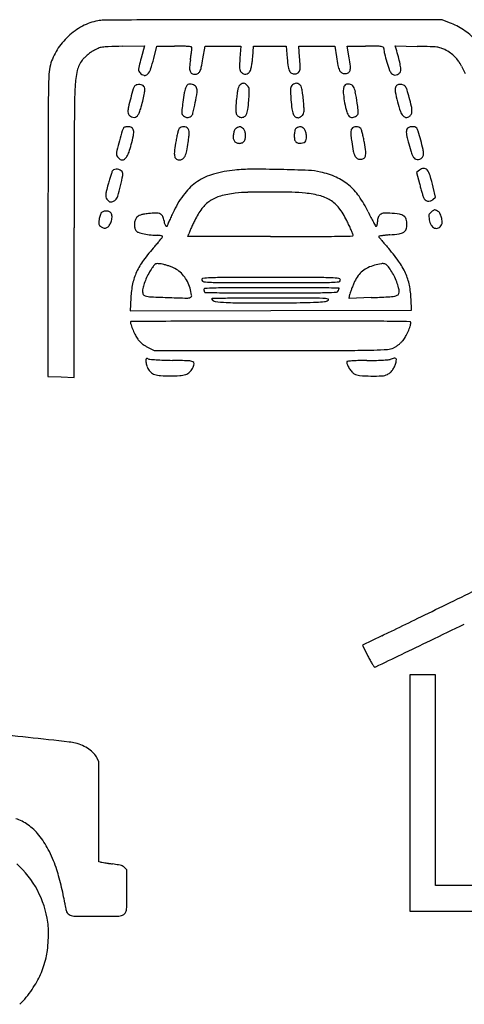
# Model space of a CAD drawing. Units: inches. Extents: x 21651 to 165677, y -18418 to 66376.
# Drawn here: x 95893 to 99704, y 31539 to 39984 of the extents above; entities that cross this region are included whole.
import ezdxf

# ---------------------------------------------------------------- set-up
doc = ezdxf.new("R2010")
doc.units = ezdxf.units.IN
doc.header["$MEASUREMENT"] = 0
doc.layers.add('freecads.com', color=7, linetype='Continuous')

msp = doc.modelspace()

# ---------------------------------------------------------------- linework, layer by layer
at = {"layer": 'freecads.com'}
for p, q in [((99513.6, 39982.6), (98066, 39984.2)), ((99578.5, 39957.8), (99513.6, 39982.6)), ((96774, 39755.9), (96962.5, 39759.5)), ((96962.5, 39759.5), (96934.1, 39654.4)), ((97042, 39650.7), (97068, 39757.5)), ((97068, 39757.5), (97218.8, 39757.6)), ((97464.1, 39649.7), (97483.1, 39757.7)), ((97483.1, 39757.7), (97636, 39757.7)), ((97636, 39757.7), (97788.9, 39757.7)), ((97788.9, 39757.7), (97781.2, 39655.2)), ((97890.4, 39661.8), (97897.9, 39757.7)), ((97897.9, 39757.7), (98038.2, 39757.7)), ((98038.2, 39757.7), (98178.5, 39757.7)), ((98178.5, 39757.7), (98186.2, 39654.4)), ((98292.9, 39661.8), (98284.4, 39757.7)), ((98284.4, 39757.7), (98439.3, 39757.7)), ((98439.3, 39757.7), (98594.3, 39757.7)), ((98594.3, 39757.7), (98607.9, 39666.2)), ((98717.2, 39658.5), (98700.2, 39757.7)), ((98700.2, 39757.7), (98857.4, 39757.7)), ((99119.4, 39734), (99111.2, 39759.6)), ((99111.2, 39759.6), (99301.4, 39755.8)), ((99680.2, 39584.5), (99711, 39522)), ((99319.1, 38694.1), (99294.7, 38674.4)), ((99294.7, 38674.4), (99319.5, 38579.6)), ((99457.9, 38461), (99437.8, 38547.4)), ((99433.7, 38441.4), (99457.9, 38461)), ((96135.8, 38222.4), (96135.8, 36922.9)), ((96360.6, 36916.6), (96360.6, 38198.1)), ((97335.2, 38123.7), (97342.8, 38148.4)), ((98043.3, 38123.7), (97335.2, 38123.7)), ((96845.8, 37600), (96840.3, 37487.5)), ((98716, 37593.9), (98723.4, 37631.3)), ((98906.4, 37600.7), (98716, 37593.9)), ((99250.4, 37493.1), (99247.5, 37586.3)), ((96840.3, 37487.5), (98045.3, 37490.3)), ((98045.3, 37490.3), (99250.4, 37493.1)), ((96989.1, 37175.5), (97044.9, 37147.7)), ((97044.9, 37147.7), (98048.2, 37147.7)), ((96135.8, 36922.9), (96248.2, 36919.7)), ((96248.2, 36919.7), (96360.6, 36916.6)), ((98998.6, 34700.7), (98831.1, 34619.9)), ((98831.1, 34619.9), (98877.7, 34526)), ((99347.1, 34366.3), (99237.4, 34366.3)), ((99237.4, 34366.3), (99237.4, 33351.9)), ((99456.7, 34366.3), (99347.1, 34366.3)), ((99456.7, 33461.6), (99456.7, 34366.3)), ((96570.6, 33619.9), (96556.8, 33649.6)), ((96570.7, 33191), (96570.6, 33619.9)), ((99456.7, 32556.8), (99456.7, 33461.6)), ((99237.4, 33351.9), (99237.4, 32337.5)), ((96570.7, 32762.2), (96570.7, 33191)), ((96587, 32759.1), (96570.7, 32762.2)), ((96812.7, 32691.6), (96793.5, 32710.7)), ((96812.7, 32519.5), (96812.7, 32691.6)), ((100065.4, 32556.8), (99456.7, 32556.8)), ((99237.4, 32337.5), (99955.7, 32337.5))]:
    msp.add_line(p, q, dxfattribs=at)
for centre, radius, start, end in [((96651.8, 39518.2), 465.4, 100.91572, 118.30773), ((96613.1, 39718.8), 261.1, 90.42304, 100.91573), ((98563.2, -224360.1), 264347.3, 90.340141, 90.423106), ((97571.3, -57256.4), 97240.7, 90.06473, 90.340208), ((97763.9, -227494.3), 267478.6, 89.935307, 90.064795), ((99362.7, 39391.4), 606.1, 56.45203, 69.15043), ((96709.1, 39411.8), 586.3, 118.30776, 132.93542), ((99394.4, 39439.1), 548.9, 42.77314, 56.45194), ((96711.4, 39409.3), 589.8, 132.93545, 147.5202), ((96617.3, 39469.2), 478.2, 147.52021, 164.58703), ((96769.8, 39324.7), 464, 125.63163, 129.89784), ((96663.3, 39473.2), 281.3, 119.42514, 125.63173), ((96719.4, 39373.8), 395.4, 112.68336, 119.42513), ((96623.8, 39602.6), 147.5, 98.60609, 112.68335), ((96663.3, 39341.7), 411.3, 91.72966, 98.60607), ((96992, 28454.4), 11303.6, 91.10538, 91.72967), ((97222, 35715.2), 4042.4, 89.02466, 90.04567), ((97279.8, 39111), 646.1, 85.06545, 89.02465), ((97304.2, 39393.4), 362.6, 80.49706, 85.06545), ((94287.2, 40097.3), 3103, 352.21079, 352.80758), ((97363, 39744.6), 6.59, 0.00006, 80.49706), ((93439.6, 40204.3), 3957.3, 352.80755, 353.20037), ((97294.9, 39744.6), 74.6, 353.20051, 359.99998), ((98857.4, 29351.8), 10406, 89.45643, 90.00005), ((98953.5, 39476.3), 281, 82.09991, 89.45645), ((98987.1, 39718.6), 36.3, 54.11012, 82.09984), ((98999.6, 39735.9), 15, 0.00002, 54.11013), ((99187.8, 39735.9), 173.2, 179.99996, 194.17768), ((100421.8, 40047.7), 1446, 194.17767, 197.15001), ((97746.9, 39293.2), 1441.6, 14.99134, 17.80442), ((99131.9, 31126), 8631.5, 88.13685, 88.87459), ((99391.3, 39100.7), 652.6, 83.25991, 88.13688), ((99442.1, 39530.5), 219.8, 73.54907, 83.25993), ((99455.4, 39575.4), 173, 61.92662, 73.54907), ((99300.4, 39285), 502.2, 55.37749, 61.92668), ((99431.7, 39475), 271.2, 44.99, 55.37748), ((96616.3, 39494.5), 235.8, 142.43263, 166.96673), ((96577.9, 39524), 187.3, 134.20887, 142.43256), ((96757.3, 39339.7), 444.5, 129.89776, 134.20888), ((101177, 38509.3), 4394.6, 164.89705, 165.79797), ((95977.5, 39910.1), 1095.6, 341.39133, 346.30587), ((98247.2, 39512.5), 900, 171.77295, 175.90307), ((92715.4, 40312.3), 4689.4, 351.77286, 352.21083), ((95591.6, 39977.5), 1901, 347.80126, 350.07239), ((100143.3, 39478.2), 2368.7, 175.71242, 177.09346), ((97269.8, 39704.1), 621.8, 349.12731, 352.53203), ((97139.6, 39721.1), 753.1, 352.53207, 355.48104), ((99162.8, 39727.6), 979.3, 184.28762, 188.68258), ((96413.7, 39495.8), 1886.5, 2.81789, 5.04777), ((100132.5, 39893), 1541.4, 188.46217, 191.33323), ((97503.9, 39451.2), 1230.8, 6.25169, 9.69537), ((100746.8, 40148), 1786.2, 197.15003, 199.56141), ((98351.3, 39455.1), 815.9, 10.68317, 14.9913), ((99445.5, 39488.8), 251.6, 34.1451, 44.98996), ((99340.7, 39417.8), 378.2, 26.15416, 34.14506), ((96500.6, 39501.4), 357.2, 164.58702, 177.46774), ((97123.2, 39377.2), 756.1, 166.96681, 177.26395), ((97063, 39550.5), 151, 165.79789, 176.12408), ((96949.9, 39558.1), 37.7, 176.12401, 202.65948), ((96967.7, 39565.5), 56.9, 202.65944, 222.14472), ((96975.8, 39572.9), 67.8, 222.14472, 255.84785), ((96900.6, 39599.3), 121.6, 316.64074, 341.39141), ((97443.4, 39570.1), 94.1, 175.90316, 197.60314), ((97383.9, 39551.2), 31.6, 197.60322, 241.74955), ((97399.8, 39559.2), 41.8, 299.5463, 332.95895), ((97306.9, 39606.6), 146.1, 332.95904, 347.80124), ((97998.9, 39587), 221.5, 177.09344, 184.94905), ((97849.8, 39574.1), 71.9, 184.949, 200.6466), ((97819.9, 39562.9), 40, 200.64673, 225.00001), ((97838.9, 39581.9), 66.9, 224.99997, 245.56057), ((97828.6, 39556.8), 39.5, 274.95315, 305.22536), ((97817.5, 39572.5), 58.7, 305.22538, 327.72029), ((97823, 39569), 52.2, 327.72027, 345.92031), ((97333.6, 39691.8), 556.8, 345.92031, 349.12729), ((98311.1, 39597.5), 117.7, 188.68263, 209.5942), ((98242.3, 39558.5), 38.7, 209.59431, 252.38613), ((98250.4, 39567.6), 48.4, 284.08929, 313.29967), ((98256.9, 39560.7), 38.9, 313.29967, 347.7322), ((98160, 39581.8), 138, 347.73221, 2.81791), ((98781, 39622.2), 163, 191.33329, 206.29804), ((98680.6, 39572.5), 51, 206.29802, 237.5266), ((98679.2, 39570.4), 48.4, 237.52656, 270), ((98679.2, 39587.8), 65.9, 270.00004, 296.73561), ((98695.2, 39556), 30.3, 296.73571, 344.46713), ((98629, 39574.5), 99.1, 344.46719, 6.25167), ((99133, 39574.5), 73.4, 199.56134, 223.96244), ((99107, 39563.8), 56.2, 307.62818, 331.84504), ((98447.9, 39473.3), 717.6, 6.7828, 10.68312), ((99125.5, 39553.9), 35.2, 331.84501, 6.78283), ((101983.1, 39258.9), 5845, 177.46774, 179.14533), ((96966.7, 39536.8), 30.7, 255.84786, 316.64082), ((97396.1, 39574), 57.5, 241.74958, 270.00003), ((97396.1, 39565.7), 49.2, 269.99997, 299.54626), ((97828.4, 39558.8), 41.5, 245.56061, 274.95316), ((98248.1, 39576.7), 57.7, 252.3862, 284.0893), ((99113.5, 39555.7), 46.4, 223.9624, 251.60389), ((99112.9, 39553.8), 44.4, 251.60382, 280.18625), ((99112.3, 39556.9), 47.5, 280.18621, 307.62824), ((102084.7, 39140.1), 5723.1, 177.26402, 179.89401), ((100144.9, 38458.6), 3409.1, 164.119, 165.49683), ((96927.9, 39373.9), 64.5, 140.31126, 164.11897), ((96901.4, 39395.9), 29.9, 109.08246, 140.31126), ((96915.4, 39355.5), 72.7, 92.99128, 109.08255), ((96915.8, 39346.3), 81.9, 77.7562, 92.99136), ((96921.2, 39371.1), 56.5, 57.64885, 77.75628), ((96937.8, 39397.3), 25.6, 16.59508, 57.64891), ((96754.2, 39385.9), 211.4, 348.47462, 358.55286), ((96888.4, 39382.6), 77.1, 358.55286, 16.59506), ((100141.7, 38873.3), 2878.3, 170.34176, 171.94418), ((97571.5, 39310.7), 271.1, 161.2734, 170.3418), ((97387.1, 39373.2), 76.5, 141.70122, 161.2734), ((97351, 39401.7), 30.4, 102.76744, 141.70123), ((97355.6, 39381.6), 51.1, 81.10593, 102.76752), ((97352.4, 39361.4), 71.5, 64.27965, 81.106), ((97354.1, 39364.9), 67.6, 46.97238, 64.27962), ((95438.9, 39659), 1997.1, 348.85162, 351.49467), ((97373.4, 39385.6), 39.3, 20.99363, 46.97245), ((97343.5, 39374.1), 71.3, 351.49466, 20.99361), ((99310.1, 39151.4), 1566.3, 172.37549, 174.27217), ((98038.4, 39321.6), 283.3, 165.64907, 172.3755), ((97880.1, 39362.1), 119.8, 154.8692, 165.64912), ((97800.7, 39399.3), 32.1, 126.17488, 154.86922), ((97844.2, 39339.9), 105.8, 114.47432, 126.17494), ((97812.4, 39409.6), 29.2, 83.95197, 114.47435), ((97812.4, 39409.3), 29.5, 53.62686, 83.95199), ((97765.4, 39345.5), 108.7, 42.14477, 53.62685), ((97807.3, 39383.5), 52.1, 21.43271, 42.14472), ((97789.1, 39376.3), 71.7, 5.11569, 21.43272), ((97642.1, 39363.2), 219.3, 357.03071, 5.11568), ((98422.9, 39374.3), 208.7, 174.50789, 182.92612), ((102029.6, 39558.7), 3820.2, 182.92608, 183.93998), ((98266.9, 39389.3), 52, 153.97456, 174.50788), ((98251.4, 39396.9), 34.7, 126.17497, 153.97456), ((98297.4, 39333.9), 112.8, 115.74767, 126.17495), ((98263.6, 39404.1), 34.8, 90.69872, 115.74767), ((98263.5, 39405.4), 33.5, 65.06061, 90.69864), ((98234.9, 39343.8), 101.4, 53.82503, 65.06066), ((98277, 39401.4), 30.1, 23.07356, 53.82511), ((98177.3, 39358.9), 138.5, 13.16553, 23.07358), ((97985.1, 39314), 335.8, 7.02028, 13.1655), ((98890.1, 39367.8), 223.6, 174.52645, 186.58318), ((98744.4, 39381.8), 77.3, 152.14211, 174.52648), ((98699.3, 39405.6), 26.2, 102.09834, 152.1421), ((98708, 39364.9), 67.8, 71.95317, 102.09835), ((98715.7, 39388.6), 42.9, 29.48604, 71.95315), ((98619.3, 39334.1), 153.7, 11.08331, 29.48602), ((96846.2, 38986.8), 1960.4, 8.22716, 11.08332), ((99178.8, 39380.3), 68.6, 159.69936, 191.45866), ((100559.1, 39660.1), 1477, 191.45872, 194.87558), ((99159.2, 39387.5), 47.8, 144.18816, 159.69938), ((99143.1, 39399.2), 27.9, 120.96781, 144.18815), ((99146.1, 39394.2), 33.7, 100.25743, 120.96784), ((99155.4, 39342.5), 86.3, 90.00001, 100.25735), ((99155.4, 39352.3), 76.5, 69.69589, 90.00002), ((99169.3, 39389.7), 36.6, 34.46326, 69.69589), ((99109.7, 39348.8), 108.8, 17.48692, 34.46326), ((97570.7, 38863.9), 1722.4, 15.22329, 17.48686), ((118614.3, 39010.8), 22478, 179.14538, 179.93583), ((99166.5, 38711.7), 2398.5, 165.49685, 167.41691), ((94951.1, 39792.8), 2060.2, 343.87147, 345.76586), ((95737.8, 39593.2), 1248.7, 345.76584, 348.47466), ((101126.7, 38733.9), 3873.2, 171.94412, 172.89683), ((95058.6, 39733.9), 2384.7, 346.61255, 348.8516), ((99680.6, 39114.2), 1938.7, 174.27211, 176.67271), ((96740.9, 39375.6), 1119.5, 351.64067, 355.71236), ((95256.1, 39486.9), 2608.5, 355.71239, 357.03064), ((99517.7, 39385.7), 1302.3, 183.93993, 187.31692), ((96338.1, 39111.2), 1995.3, 5.37526, 7.02031), ((94938.7, 38979.5), 3400.8, 4.26626, 5.37527), ((99811.8, 39474.2), 1151.5, 186.58325, 190.1628), ((100451.8, 39631.6), 1366, 194.8756, 198.56284), ((97734.8, 38908.6), 1552.4, 12.35406, 15.22328), ((97004.8, 39194.3), 183.6, 167.41697, 179.99999), ((96865.6, 39194.3), 44.4, 180, 208.81977), ((96654.8, 39300.1), 286.7, 335.75647, 343.87143), ((97429.8, 39194.5), 147.6, 172.89676, 183.06032), ((97913.9, 39216.9), 168.9, 176.67269, 191.02985), ((97711.2, 39233), 138.9, 332.69836, 351.64064), ((98403.8, 39242.6), 179.3, 187.31694, 201.89575), ((98257.9, 39204.3), 72.6, 340.33944, 356.66992), ((98086.3, 39214.3), 244.5, 356.66997, 4.26621), ((99511.7, 39420.4), 846.5, 190.16288, 195.5131), ((98789.2, 39219.8), 96.7, 195.51311, 221.90589), ((95856.4, 38843.7), 2960.6, 7.10753, 8.22708), ((98668.8, 39194.3), 126.4, 356.07036, 7.10753), ((99245, 39226.3), 93, 198.56279, 224.80787), ((99198.8, 39198.6), 56.5, 329.47681, 358.35004), ((99075.3, 39202.2), 180, 358.35007, 12.35404), ((611815.6, 38197.8), 515454.9, 179.894087, 179.999969), ((96870.8, 39197.1), 50.3, 208.8198, 235.07574), ((96871.8, 39198.6), 52.1, 235.07579, 260.80231), ((96871.4, 39195.8), 49.3, 260.80229, 287.60885), ((96876, 39181.4), 34.1, 287.60878, 321.07348), ((96822.3, 39224.6), 103, 321.07351, 335.7564), ((97316.9, 39188.5), 34.5, 183.06025, 209.92423), ((97321.9, 39191.4), 40.4, 209.92422, 233.8251), ((97368.5, 39255.2), 119.3, 233.82504, 243.8772), ((97331.6, 39179.7), 35.3, 243.87728, 268.76703), ((97331.5, 39177.5), 33.1, 268.7671, 294.70407), ((97304, 39237.2), 98.9, 294.70408, 306.17496), ((97337.4, 39191.5), 42.2, 306.17499, 346.6125), ((97795.2, 39193.8), 48, 191.02985, 223.13439), ((97794.2, 39192.9), 46.7, 223.13437, 255.91075), ((97794.7, 39194.9), 48.8, 255.91074, 292.13642), ((97797.3, 39188.6), 41.9, 292.13643, 332.69832), ((98290.7, 39197.2), 57.4, 201.8958, 231.33975), ((98279.8, 39183.5), 39.9, 231.33984, 269.99996), ((98279.8, 39168.7), 25.1, 269.99998, 289.60198), ((98265.3, 39209.4), 68.3, 289.60191, 298.89089), ((98260.6, 39217.9), 78, 298.89086, 307.73797), ((98268.4, 39207.8), 65.2, 307.73795, 317.8553), ((98281.7, 39195.8), 47.4, 317.85526, 340.3395), ((98740.5, 39176.1), 31.2, 221.90582, 277.23559), ((98735, 39219.1), 74.6, 277.23559, 306.17491), ((98754, 39193.2), 42.5, 306.17499, 328.56912), ((98762.7, 39187.9), 32.3, 328.56913, 356.07035), ((99256.6, 39237.9), 109.3, 224.80781, 233.35559), ((99205.3, 39168.9), 23.4, 233.35562, 260.18523), ((99205.4, 39169.7), 24.1, 260.18532, 286.46659), ((99178.4, 39261.1), 119.5, 286.4666, 294.49549), ((99209.8, 39192.2), 43.7, 294.49548, 329.47674), ((822563.2, 38222.6), 726427.4, 179.9358453, 180.0000166), ((103731.5, 37054.9), 7234.8, 164.14454, 164.84354), ((96860.2, 39006.5), 91.7, 148.28247, 164.14452), ((96792.9, 39048.1), 12.7, 116.6836, 148.2826), ((96814.7, 39004.8), 61.2, 106.84786, 116.68363), ((96820, 38987.2), 79.4, 97.86304, 106.84791), ((96822.1, 38971.9), 94.9, 90, 97.86293), ((96822.1, 39007.7), 59.1, 58.20676, 90.00001), ((96835.4, 39029.1), 34, 10.10209, 58.20677), ((96753.4, 39014.5), 117.3, 348.63856, 10.10207), ((98125.1, 38791.4), 905.4, 164.09874, 166.18883), ((97284.5, 39030.8), 31.4, 140.30983, 164.09872), ((97290.2, 39026.1), 38.8, 110.50862, 140.30979), ((97297.6, 39006.1), 60.1, 89.05158, 110.5085), ((97297.6, 39004.8), 61.5, 67.84886, 89.05155), ((97304.9, 39022.7), 42.1, 39.69016, 67.84897), ((97312.6, 39029.1), 32.1, 12.5272, 39.69019), ((97253.7, 39016), 92.5, 0.17749, 12.52721), ((97859.4, 38982.1), 135.9, 155.66346, 169.36852), ((97770.2, 39022.5), 37.9, 120.24151, 155.66347), ((97814.5, 38946.6), 125.8, 111.28516, 120.24143), ((97778.8, 39038.1), 27.6, 83.66514, 111.28517), ((97778.7, 39037.5), 28.2, 56.436, 83.66497), ((97720.4, 38949.6), 133.7, 47.85528, 56.43601), ((97777.1, 39012.2), 49.2, 20.53936, 47.85533), ((97726.6, 38993.3), 103.1, 4.82005, 20.53932), ((98440.2, 38989.2), 193.8, 165.75694, 177.06299), ((98280.9, 39029.6), 29.3, 120.21851, 165.75698), ((98326.9, 38950.6), 120.8, 110.93914, 120.21851), ((98296.7, 39029.6), 36.3, 88.20957, 110.93916), ((98296.8, 39033.9), 31.9, 63.56805, 88.20953), ((98274.4, 38988.7), 82.4, 51.4304, 63.56804), ((98296.1, 39016), 47.5, 22.25276, 51.43045), ((98195.8, 38974.9), 155.9, 10.21049, 22.25282), ((98814.8, 39016.7), 84.1, 166.63819, 179.67654), ((98764.9, 39028.6), 32.8, 140.30982, 166.63814), ((98772.2, 39022.5), 42.2, 112.29532, 140.30987), ((98779.7, 39004.1), 62.2, 91.32222, 112.29538), ((98779.7, 39006), 60.3, 70.0035, 91.32229), ((98787.4, 39027.2), 37.7, 39.69015, 70.00357), ((98792.3, 39031.2), 31.4, 16.49403, 39.6901), ((97970.1, 38787.8), 888.8, 14.43075, 16.49403), ((99311.6, 39020), 104.7, 174.81526, 185.97246), ((99246.9, 39025.9), 39.8, 151.845, 174.81534), ((99242.2, 39028.4), 34.4, 115.61179, 151.84507), ((99260.5, 38990.4), 76.7, 95.68264, 115.61175), ((99260.4, 38991.3), 75.7, 75.62515, 95.68254), ((99271, 39032.9), 32.8, 38.12953, 75.62514), ((99239.7, 39008.3), 72.6, 16.1352, 38.12951), ((96142.7, 38112.3), 3296.6, 14.72187, 16.13523), ((103233.6, 37189.8), 6719, 164.84361, 165.59212), ((95710.2, 39224.1), 1181.3, 344.70192, 348.63844), ((98455.7, 38728.7), 1241.9, 168.85907, 170.87606), ((98075.2, 38803.6), 854.1, 166.18881, 168.85913), ((95113.8, 39239.5), 2245, 352.12038, 353.50394), ((97081.4, 39015.5), 264.7, 353.50395, 0.17748), ((97867.7, 38980.6), 144.3, 169.36848, 182.81844), ((97785.3, 38976.5), 61.8, 182.81845, 208.15496), ((97766, 38966.2), 39.9, 208.15496, 243.59683), ((97786.4, 38962.8), 36.8, 294.37001, 331.8451), ((97740.1, 38987.6), 89.2, 331.84498, 349.93547), ((97714, 38992.2), 115.7, 349.9354, 4.82005), ((98442.8, 38989.1), 196.3, 177.06288, 188.44437), ((98288.8, 38966.2), 40.7, 188.4443, 225.00002), ((98289.1, 38966.5), 41.1, 224.99995, 256.2256), ((98316.7, 38960.5), 32.2, 294.91479, 331.84505), ((98296.5, 38971.3), 55.1, 331.84501, 358.19798), ((98193.6, 38974.6), 158.1, 358.19791, 10.21053), ((98968.4, 39015.8), 237.7, 179.67654, 186.74207), ((100696, 39220.1), 1977.3, 186.74204, 188.22713), ((100419.2, 39180), 1697.6, 188.22713, 190.94649), ((98016.9, 38799.8), 840.5, 11.80242, 14.43081), ((97648.1, 38722.8), 1217.2, 9.81113, 11.80245), ((99439.6, 39033.4), 233.4, 185.97241, 193.08534), ((100371.9, 39250.1), 1190.6, 193.0853, 195.21137), ((102627.7, 39863.5), 3528.3, 195.21141, 196.51018), ((96954.5, 38325.6), 2457.2, 12.8566, 14.72188), ((96831, 38834.7), 108.5, 165.59213, 179.99997), ((96641.8, 38913.7), 199.1, 328.8373, 341.14108), ((95825.1, 39192.7), 1062.2, 341.14112, 344.70188), ((98705.3, 38688.6), 1494.6, 170.87602, 173.90588), ((97137.4, 38896.4), 191.6, 334.60905, 348.49565), ((96170.1, 39093.3), 1178.7, 348.49572, 352.12041), ((97776.3, 38986.9), 63, 243.59682, 268.77848), ((97776.3, 38985.1), 61.3, 268.77842, 294.37005), ((98298.3, 39003.8), 79.5, 256.2256, 275.28988), ((98298.7, 38999.4), 75.1, 275.28982, 294.91479), ((98921.9, 38890.5), 172.6, 190.94657, 205.52629), ((97440.4, 38686.9), 1428.1, 6.66256, 9.81111), ((98754, 38840.3), 105.6, 345.51412, 6.66249), ((99568.2, 38956.6), 337.2, 196.51028, 203.78577), ((99179.4, 38833.4), 175.1, 0.00003, 12.85654), ((96758.3, 38834.7), 35.8, 179.99997, 207.90365), ((96804, 38858.9), 87.5, 207.90361, 222.21374), ((96801.7, 38856.8), 84.4, 222.21388, 236.71005), ((96770.6, 38809.4), 27.7, 236.71009, 270.00002), ((96770.6, 38818.7), 37, 269.99996, 307.27868), ((96746.4, 38850.5), 76.9, 307.2786, 328.8373), ((97327.8, 38835.7), 109.4, 173.90582, 194.40368), ((97251.6, 38816.1), 30.7, 194.4037, 241.98789), ((97266.5, 38844.1), 62.4, 241.98794, 270.00001), ((97266.5, 38822), 40.3, 269.99997, 308.43487), ((97249.7, 38843.2), 67.3, 308.43475, 334.60904), ((98813.2, 38838.6), 52.1, 205.5263, 236.62912), ((98810.6, 38834.7), 47.5, 236.62909, 270.00002), ((98810.6, 38852.8), 65.6, 269.99998, 297.21156), ((98826.7, 38821.5), 30.4, 297.2115, 345.51412), ((99353.2, 38861.9), 102.3, 203.78585, 218.60682), ((99299.7, 38819.2), 33.8, 218.60685, 252.39116), ((99304.6, 38834.6), 50, 252.39114, 279.11383), ((99304.5, 38835.3), 50.7, 279.11384, 305.55909), ((99305, 38834.5), 49.8, 305.5591, 332.28494), ((99307.1, 38833.4), 47.4, 332.28487, 360), ((96721.4, 38664.7), 39.6, 140.30984, 159.18406), ((96715.5, 38669.6), 31.9, 104.42218, 140.30984), ((96723.8, 38637.2), 65.4, 83.42445, 104.42216), ((96723.4, 38633.5), 69.1, 63.02932, 83.42441), ((96736.8, 38659.9), 39.5, 32.04616, 63.02928), ((96732.7, 38657.3), 44.4, 349.6466, 32.04618), ((97840.8, 37656), 1043.7, 95.71201, 105.87923), ((97883, 37234.3), 1467.4, 90.0261, 95.71211), ((97887.1, 28286.3), 10415.5, 88.68708, 90.02618), ((97826.2, 25629.4), 13073.1, 87.61959, 88.68712), ((98345.2, 38115.1), 576.6, 77.33022, 87.61958), ((99360, 38643.6), 65, 94.11473, 128.99882), ((99357.9, 38673.4), 35.1, 38.96605, 94.1147), ((99272.8, 38604.6), 144.5, 17.02852, 38.96607), ((97961, 38222), 1356.6, 163.26343, 165.0178), ((97583.8, 38335.4), 962.7, 160.99484, 163.26345), ((97623.5, 38321.8), 1004.7, 159.18407, 160.99481), ((95023.1, 38969.6), 1782.3, 346.6798, 349.64664), ((97673, 38210.7), 462.8, 123.66006, 142.15522), ((97690.5, 38184.5), 494.3, 105.87915, 123.66008), ((98313.1, 37972.1), 723.2, 66.05775, 77.33019), ((98422.8, 38219.1), 452.9, 50.05184, 66.05781), ((97975.8, 38207.4), 1501, 13.09156, 17.02853), ((96811.2, 38468.7), 181.5, 166.19943, 175.41816), ((99586.3, 37787.1), 3039.1, 165.01774, 166.1994), ((95262, 38913.1), 1536.8, 343.26519, 346.67976), ((98397.1, 38188.5), 492.9, 34.82245, 50.0519), ((102848.7, 39505.2), 3648.5, 194.69634, 195.31651), ((102243.9, 39339.6), 3021.5, 195.31658, 196.03094), ((96686.3, 38478.7), 56.2, 175.41816, 195.28586), ((96694.1, 38480.9), 64.3, 195.28588, 213.23379), ((96702.8, 38486.6), 74.7, 213.23381, 231.26303), ((96677.6, 38455.2), 34.5, 231.26306, 263.39029), ((96658.9, 38496.7), 80.1, 294.97484, 312.14467), ((96663.4, 38491.7), 73.5, 312.14474, 343.26511), ((97968.4, 37981.2), 836.8, 142.15528, 154.02596), ((97682.3, 38195.4), 282.9, 123.93483, 143.44809), ((97696.8, 38173.9), 308.8, 105.44488, 123.93481), ((97837.2, 37665.8), 835.9, 96.65134, 105.4449), ((97873.1, 37357.6), 1146.2, 91.21227, 96.65136), ((98044.6, 29253.2), 9252.5, 90.04413, 91.21226), ((98044.4, 29489.3), 9016.3, 88.84145, 90.04419), ((98199.2, 37141.7), 1362.3, 83.98494, 88.84152), ((98252.5, 37647.4), 853.8, 75.0017, 83.98497), ((98395, 38179.4), 303.1, 55.54807, 75.00171), ((98402.6, 38190.5), 289.6, 35.53777, 55.54809), ((98001.4, 37913.2), 974.9, 25.68084, 34.82245), ((102081.2, 39292.9), 2852.1, 196.03103, 196.67228), ((99562.2, 38538.5), 222.7, 196.67226, 200.81682), ((99405.7, 38479), 55.2, 200.81671, 226.21685), ((99396.7, 38469.5), 42.1, 226.21682, 257.32752), ((99397.4, 38472.9), 45.6, 257.32746, 286.98058), ((99390.9, 38494.2), 67.9, 286.98049, 308.99887), ((96636.4, 38261.8), 81.2, 89.99996, 99.23493), ((96636.4, 38284.9), 58.2, 62.32714, 90.00002), ((96677.8, 38456.2), 35.4, 263.3904, 294.97478), ((99887, 37046.5), 2970.9, 154.02601, 154.96886), ((97961.6, 37988.4), 630.5, 143.44811, 154.16698), ((98036.5, 37929), 739.6, 25.60106, 35.53771), ((99726.1, 37956.4), 486.1, 126.17896, 128.99891), ((99451.8, 38331.6), 21.3, 98.9037, 126.17899), ((99451.1, 38336), 16.8, 66.4214, 98.90359), ((99359.3, 38125.6), 246.4, 61.84501, 66.42141), ((99454.7, 38304), 44.1, 27.37463, 61.84503), ((96877.7, 38221.3), 307.8, 170.9149, 175.58317), ((96817, 38231), 246.3, 166.61477, 170.91489), ((96805, 38233.9), 234, 162.14598, 166.61471), ((96773.6, 38244), 201, 157.64948, 162.14594), ((96617.7, 38308.1), 32.4, 140.3099, 157.64951), ((96609.7, 38314.7), 22.1, 117.53844, 140.30978), ((96632.8, 38270.5), 71.9, 108.09406, 117.53839), ((96637.1, 38257.2), 85.9, 99.23485, 108.09409), ((96646.2, 38303.6), 37, 23.51444, 62.3271), ((96510.7, 38306.4), 174.9, 341.4634, 354.36309), ((96626.4, 38295), 58.6, 354.36309, 23.51439), ((97009.1, 38224.3), 132.5, 162.90322, 177.03459), ((96953, 38241.5), 73.8, 141.00114, 162.90325), ((96940.2, 38251.9), 57.3, 122.33887, 141.00114), ((96953.9, 38230.3), 82.9, 108.18649, 122.33886), ((96982.4, 38143.6), 174.2, 99.06804, 108.18654), ((97098.3, 37417.1), 909.9, 96.38866, 99.06815), ((97069.3, 37676.5), 648.9, 90.61063, 96.38872), ((97063.3, 38239.4), 86, 64.97011, 90.61063), ((97081.4, 38278.1), 43.2, 24.70916, 64.97006), ((97019.7, 38249.7), 111.1, 4.82375, 24.70919), ((97261.1, 38270.1), 131.2, 184.82377, 191.81375), ((99831.7, 37101.7), 2897.9, 156.34591, 157.06485), ((98818.4, 37545.5), 1791.6, 154.9688, 156.34594), ((99959.2, 37021.3), 2850, 154.16704, 154.9749), ((100840.4, 39278.4), 2175.3, 205.6808, 207.08132), ((99948.8, 38822.5), 1173.9, 207.08129, 209.30361), ((99084.2, 38249.8), 124.5, 161.91501, 180.00003), ((99012, 38273.4), 48.5, 125.35824, 161.91507), ((99022.4, 38258.8), 66.5, 95.48481, 125.35831), ((99042.4, 38050.1), 276.1, 85.11337, 95.48484), ((98965.1, 37145.8), 1183.7, 81.12443, 85.11341), ((99132.8, 38219.6), 96.8, 56.18146, 81.12444), ((99160.7, 38261.3), 46.7, 15.30475, 56.18146), ((99036.8, 38227.4), 175.2, 0.00001, 15.30476), ((99446.8, 38298.3), 46.8, 165.90475, 185.1256), ((99737.5, 38324.4), 338.6, 185.12559, 189.58951), ((99430.7, 38302.4), 30.2, 140.24407, 165.90473), ((99530.8, 38289.5), 129, 189.58953, 210.84902), ((99477.6, 38263.3), 91.2, 128.99882, 140.24405), ((99327.4, 38238), 187.5, 15.60455, 27.37466), ((99326.1, 38237.7), 188.8, 3.82855, 15.60461), ((96613.5, 38241.7), 42.7, 175.58313, 195.60936), ((96598.2, 38237.5), 26.9, 195.6093, 222.76574), ((96636, 38272.4), 78.4, 222.76574, 234.99159), ((96627.9, 38260.9), 64.3, 234.99151, 259.9449), ((96623.4, 38235.6), 38.6, 259.94491, 296.50175), ((96617.2, 38248.1), 52.6, 296.5018, 326.67604), ((96546.9, 38294.3), 136.7, 326.67598, 341.46341), ((97005.1, 38224.5), 128.5, 177.03462, 191.35411), ((96939.2, 38211.3), 61.3, 191.35422, 216.2528), ((96921.2, 38198), 38.9, 216.25283, 252.81346), ((97223.9, 38262.3), 93.2, 191.81374, 200.84575), ((97199.9, 38253.2), 67.6, 200.84584, 210.90715), ((97150.6, 38223.7), 10.1, 210.90713, 251.81426), ((97152.3, 38228.7), 15.3, 251.81434, 271.71456), ((97152.4, 38222.6), 9.24, 271.71452, 300.73841), ((97153.2, 38221.3), 7.78, 300.73836, 332.94603), ((97151.4, 38222.3), 9.82, 332.94597, 0.00003), ((97183.4, 38222.3), 22.2, 157.0648, 179.99997), ((99366.7, 37296.4), 2196.7, 155.93026, 156.76655), ((99442.1, 37262.7), 2279.2, 154.97495, 155.93018), ((96539.5, 37211.7), 2399.6, 24.56739, 25.601), ((97379.6, 37595.8), 1475.8, 23.07975, 24.56735), ((96714, 37312.1), 2199.3, 22.23999, 23.07971), ((100970.4, 39395.9), 2345.4, 209.30366, 210.24125), ((98949.7, 38217.9), 6.43, 210.24127, 269.99996), ((98949.7, 38215.7), 4.27, 270.00003, 334.80281), ((98907.7, 38235.5), 50.8, 334.8028, 345.40984), ((98878.8, 38243), 80.6, 345.40988, 354.36683), ((98809.9, 38249.8), 149.9, 354.36687, 359.99997), ((99160.1, 38203), 47.7, 301.28791, 340.37686), ((99091.9, 38227.4), 120.1, 340.37682, 359.99998), ((99474.1, 38255.6), 62.9, 210.84905, 247.1963), ((99465.1, 38234.2), 39.7, 247.19635, 295.73187), ((99456.7, 38251.6), 59.1, 295.73181, 331.84505), ((99465.4, 38247), 49.3, 331.84497, 3.8286), ((97085.5, 38729.3), 595.1, 252.81347, 257.81184), ((97085.5, 38729.3), 595, 257.81178, 263.55367), ((97077, 38654.2), 519.4, 263.55359, 269.91156), ((97076, 37970.1), 164.7, 84.41839, 89.91155), ((96401.7, 38639.4), 883.7, 319.76201, 321.96828), ((97083.4, 38046), 88.4, 75.6695, 84.41844), ((96035, 38926.2), 1349.3, 321.9682, 323.17805), ((97091.3, 38077), 56.3, 65.42787, 75.66943), ((97112.9, 38124.2), 4.45, 0.00004, 65.4279), ((97106.2, 38124.2), 11.1, 323.17803, 359.99999), ((97483.8, 38104.7), 147.6, 156.76658, 162.77484), ((98043.3, 135658.1), 97534.4, 270.000008, 270.200314), ((98332.5, 52932.2), 14808, 270.20037, 271.0064), ((97872.7, 79100.4), 40980.3, 271.00645, 271.21936), ((98744.7, 38136.1), 6.69, 271.21935, 0.00001), ((98729.2, 38136.1), 22.2, 359.99997, 22.23996), ((98973.7, 38124.9), 2.77, 99.36852, 182.1993), ((98978.5, 38125.1), 7.58, 182.19919, 218.63001), ((102157.5, 40665.6), 4077, 218.62996, 219.06999), ((99205.7, 36718.7), 1428, 98.33078, 99.36851), ((100271.8, 39134.8), 1648.1, 219.06997, 220.33642), ((99103.8, 37415), 724.3, 95.87729, 98.33083), ((99175.1, 36722), 1420.9, 94.39546, 95.87734), ((98983.9, 39209.8), 1074.2, 274.39544, 278.60964), ((99128.4, 38255.1), 108.6, 278.60963, 301.28793), ((98285.4, 36938.3), 1654.1, 138.27532, 143.54972), ((95933.6, 39035.6), 1497, 318.27534, 319.76203), ((101279.2, 39990.2), 2969.7, 220.33639, 221.15136), ((97771.2, 36924.4), 1689.1, 35.86181, 41.15133), ((97427.1, 37572.3), 587.1, 143.54971, 154.97282), ((97437, 37570.3), 498.4, 145.37314, 151.413), ((97382.8, 37607.7), 432.5, 141.1346, 145.37309), ((97073.4, 37857), 35.1, 114.5014, 141.13455), ((97072.7, 37858.6), 33.4, 86.89489, 114.50137), ((97054.3, 37518.6), 373.9, 82.19541, 86.89483), ((97076.6, 37681.4), 209.6, 75.83007, 82.19537), ((96992.8, 37349.6), 551.8, 72.74046, 75.83012), ((96983.3, 37319.1), 583.7, 69.68661, 72.74052), ((97057.1, 37518.3), 371.4, 65.40094, 69.68662), ((97114.2, 37643.2), 234, 51.88844, 65.40098), ((98967.5, 37662.1), 214.6, 114.8091, 129.2941), ((99030.4, 37526.1), 364.5, 105.06718, 114.80915), ((99135.3, 37136.3), 768.2, 100.67595, 105.06725), ((99004.3, 37831.2), 61.1, 72.66082, 100.67604), ((99007.8, 37842.1), 49.6, 40.20669, 72.66081), ((98717.3, 37596.6), 429.9, 33.58264, 40.20671), ((98651.7, 37560.9), 602.7, 24.45038, 35.86183), ((97321, 37621.8), 470, 154.97273, 168.02456), ((97477.4, 37543.4), 546.5, 156.72004, 162.20335), ((97519.4, 37525.4), 592.2, 151.41306, 156.71999), ((97104.4, 37630.7), 249.9, 39.0258, 51.88847), ((97085.6, 37615.4), 274.2, 26.7858, 39.02582), ((97465, 37753.7), 11.2, 97.29782, 194.65496), ((97551.4, 37079.3), 691.2, 92.12572, 97.29773), ((97657.6, 34218.3), 3554.1, 90.10944, 92.12574), ((98044.9, -168435.4), 206208.2, 89.999973, 90.109523), ((98045, -161644.7), 199417.5, 89.887231, 89.99999), ((98430.3, 34123), 3649.4, 87.89474, 89.88721), ((98534.8, 36966.4), 804, 83.26126, 87.89471), ((98627.5, 37750.8), 14.2, 0.00001, 83.26122), ((99063.8, 37593.8), 332.5, 143.99255, 154.38278), ((98964.1, 37666.3), 209.3, 129.29409, 143.9925), ((98701.9, 37586.4), 448.4, 26.63003, 33.58269), ((98618.8, 37544.7), 541.3, 20.59288, 26.63), ((98767.4, 37613.5), 475.5, 11.30447, 24.45042), ((97596.8, 37563.3), 751.9, 168.02449, 177.20387), ((97012.7, 37656.4), 66.8, 170.91494, 200.01235), ((97237.4, 37620.5), 294.4, 162.20335, 170.91499), ((97020.1, 37582.3), 347.6, 16.5397, 26.78583), ((96833, 37526.8), 542.7, 10.13691, 16.53977), ((97472.5, 37755.6), 19, 194.655, 263.41762), ((97567.6, 38580.2), 849, 263.41755, 267.89476), ((97480, 37670.5), 7.9, 93.68705, 200.9936), ((97258.5, 37585.5), 229.3, 19.13747, 20.99359), ((97632.3, 35305.9), 2377.4, 91.7258, 93.6871), ((97671.5, 41405.8), 3676.5, 267.89474, 269.88262), ((97716.9, 32500.7), 5183.9, 90.15226, 91.72581), ((98050.8, 226607.2), 188878.3, 269.882641, 269.999982), ((98048.2, -92109.2), 129794.2, 89.999947, 90.152354), ((98048.3, -37966.9), 75652, 89.830877, 90.000014), ((98050.7, 233213.1), 195484.2, 270.000032, 270.113936), ((98159, -496.2), 38181, 89.54879, 89.83091), ((98432.3, 41310), 3580.7, 270.11397, 272.12569), ((92998.3, -655805.7), 693510.9, 89.5348161, 89.5487962), ((98536.1, 38513.6), 782.3, 272.12564, 276.83789), ((98459.5, 37723.5), 176.9, 340.86259, 343.11722), ((98465.9, 37721.5), 170.2, 343.11727, 345.08246), ((98628.8, 37680.5), 1.89, 359.99999, 89.53469), ((98627.5, 37750.8), 14.2, 276.83788, 359.99995), ((98620.2, 37680.5), 10.6, 345.08232, 359.99984), ((99427.7, 37415.1), 737.6, 159.13221, 161.41663), ((99514.5, 37382), 830.6, 156.85995, 159.13223), ((99431.5, 37417.5), 740.3, 154.3828, 156.85994), ((98677.1, 37566.6), 479.1, 14.33377, 20.59281), ((98988.5, 37646.2), 157.7, 0.00005, 14.33369), ((98521.5, 37564.4), 726.4, 1.73362, 11.30447), ((96977.1, 37643.5), 29, 200.01239, 254.18099), ((97029.3, 37827.5), 220.3, 254.18101, 267.27145), ((97665.8, 51184.4), 13592.3, 267.27143, 267.95325), ((97624, 50012), 12419.2, 267.95317, 268.62467), ((97327.6, 37666.5), 70.1, 268.62464, 294.97625), ((97349.6, 37619.1), 17.9, 294.97629, 10.1369), ((97308, 37602.7), 176.9, 16.88278, 19.13741), ((97314.4, 37604.7), 170.2, 14.91754, 16.88273), ((97468.7, 37645.8), 10.6, 0.00016, 14.91768), ((97481.1, 37645.8), 1.89, 179.99984, 269.52338), ((102850.2, 683350.2), 645728.6, 269.5235884, 269.5382561), ((97541.7, 37588.7), 3.03, 91.25036, 211.71747), ((97573.6, 37608.4), 40.5, 211.71743, 262.60778), ((98602.9, -11031), 48634.3, 91.09359, 91.25035), ((97940.2, 74091), 36449.6, 269.53821, 269.82698), ((97897.9, 25900.2), 11696.4, 90.29941, 91.09353), ((98048.3, 109899.3), 72258.1, 269.826951, 269.999984), ((98021.6, 2211.2), 35385.7, 89.9515, 90.2994), ((98048.3, 151799), 114157.8, 270.000033, 270.167108), ((97931, -104978.1), 142575, 89.819508, 89.951517), ((98370.4, 34514.3), 3082, 87.73831, 89.81946), ((98365.8, 42920), 5278.4, 270.16713, 271.72578), ((98482.1, 37342.4), 251.6, 77.64469, 87.73826), ((98440.2, 40451.6), 2808.9, 271.72574, 273.4565), ((98534.7, 37582.6), 5.7, 299.68256, 77.64473), ((98608.5, 37664.5), 16.6, 273.45643, 339.00644), ((98410, 37740.7), 229.3, 339.00641, 340.86253), ((98874.7, 37601), 154.3, 161.41656, 168.70831), ((98508.5, 48742.5), 11148.9, 272.04549, 272.78758), ((99030.1, 38028.3), 422, 272.78757, 280.74138), ((99096.6, 37677.8), 65.3, 280.74135, 307.10857), ((99120.6, 37646.2), 25.6, 307.10851, 359.99998), ((97742, 38906.4), 1349.5, 262.60774, 266.65974), ((97822.6, 40287.4), 2732.7, 266.65972, 269.83348), ((97883.5, 61225.1), 23670.6, 269.83343, 270.48156), ((97630.6, 91308.6), 53755.2, 270.48158, 270.7417), ((98285.8, 40693), 3135.3, 270.74177, 272.80528), ((98392.2, 38522.5), 962.2, 272.80526, 276.72483), ((98494.8, 37652.7), 86.3, 276.72477, 299.68263), ((96847.2, 37390.3), 4.05, 90.47314, 180.00001), ((96914.5, 37390.3), 71.3, 179.99997, 199.7057), ((107085.6, -1202148.9), 1239585.5, 90.457429, 90.4732426), ((97629.4, 37646.4), 830.7, 199.7056, 202.96528), ((97790.6, -37918.8), 75318.4, 90.164107, 90.457462), ((98044, -126392), 163791.9, 90.00001, 90.164105), ((98043.8, -354081.6), 391481.5, 89.905775, 89.999969), ((98636, 6002.3), 31397.2, 89.30832, 89.9058), ((98130.5, -35872.3), 73274.8, 89.135334, 89.308367), ((98758.5, 37512.2), 506.6, 336.5512, 341.91425), ((99236.2, 37385.4), 8.72, 0.00003, 89.1353), ((99146.7, 37385.4), 98.2, 341.9143, 0.00001), ((97551.2, 37613.3), 745.8, 202.96529, 206.77717), ((97136, 37403.7), 280.7, 206.7772, 214.68295), ((99010.1, 37372.1), 218.6, 320.50173, 330.99533), ((98753.5, 37514.3), 512, 330.99528, 336.55119), ((97016.2, 37320.8), 135.1, 214.68294, 224.73647), ((97110.1, 37413.8), 267.2, 224.73642, 230.77102), ((97124, 37430.9), 289.2, 230.771, 236.62146), ((97092.8, 37383.6), 232.5, 236.62153, 243.51191), ((99034.2, 37304.2), 148.4, 274.23892, 295.83124), ((99020.5, 37332.5), 179.9, 295.83128, 303.34602), ((98931.8, 37467.2), 341.1, 303.34606, 308.00058), ((98933.2, 37465.4), 338.9, 308.00064, 312.66318), ((99048.2, 37340.7), 169.2, 312.66327, 320.50171), ((96986.6, 37069.2), 11.1, 136.57764, 174.6018), ((96982.8, 37072.7), 6.01, 78.32407, 136.57757), ((96974.8, 37033.9), 45.7, 65.22945, 78.32422), ((97011.2, 37112.8), 41.2, 245.22936, 265.6515), ((98047.7, 575911.1), 538763.4, 270.000048, 270.070407), ((98696.7, 47807.2), 10659.2, 270.07046, 271.24959), ((98880.6, 39376.6), 2226.5, 271.24961, 274.23891), ((99245.1, 36522.2), 576.2, 104.27742, 107.75799), ((99107.8, 37062), 19.1, 63.44822, 104.27743), ((99111.9, 37070.4), 9.77, 357.37991, 63.44827), ((97136.1, 37055.1), 161.3, 174.60187, 179.99997), ((97052, 37055.1), 77.3, 179.99995, 190.03657), ((97162.1, 37074.6), 189, 190.03657, 195.18224), ((97172.4, 37077.4), 199.7, 195.18227, 200.25372), ((97104.8, 37052.4), 127.7, 200.25367, 207.3444), ((97091.4, 37045.5), 112.6, 207.34442, 228.21349), ((97320.7, 41182.4), 4122.6, 265.65148, 266.4174), ((97234.8, 39811.3), 2748.8, 266.41743, 267.78174), ((97301.1, 41522.2), 4460.9, 267.78184, 268.73111), ((96977.6, 26914.3), 10150.5, 87.94595, 88.73112), ((97337.4, 36946.6), 111.8, 68.33573, 87.94591), ((97274.9, 37045.5), 112.6, 311.78651, 332.65558), ((97242.6, 37062.2), 148.9, 332.65567, 348.39797), ((97372.7, 37035.5), 16.1, 348.39804, 68.33565), ((98702.4, 37047.9), 5.83, 96.6493, 180), ((98756, 37047.9), 59.5, 179.99998, 203.81789), ((98904.3, 37113.3), 221.6, 203.81786, 212.77642), ((98809.4, 36129.6), 930.3, 94.35178, 96.64927), ((98909.3, 37116.6), 227.5, 212.77636, 221.76581), ((98815, 36056.6), 1003.6, 91.34279, 94.35179), ((98898, 32512.7), 4548.4, 90.36262, 91.34283), ((98845.8, 40761.6), 3700.6, 270.36264, 271.41802), ((98875, 39584.5), 2523.2, 271.41803, 272.82428), ((98855.3, 39983.5), 2922.7, 272.82428, 273.8391), ((99045.8, 37144.6), 77.4, 273.83913, 287.75793), ((98952.1, 37081.5), 170.5, 325.17321, 336.6809), ((98959, 37078.5), 163, 336.68094, 348.58317), ((98966.1, 37077.1), 155.8, 348.58318, 357.37995), ((97082.5, 37035.5), 99.2, 228.21352, 251.15437), ((97116, 37133.8), 203.1, 251.15438, 265.88726), ((97183.1, 38066.9), 1138.5, 265.88728, 269.99999), ((97183.1, 38066.9), 1138.5, 270.00001, 274.11272), ((97250.2, 37133.8), 203.1, 274.11274, 288.84562), ((97283.8, 37035.5), 99.2, 288.84563, 311.78648), ((98808.3, 37026.4), 92.1, 221.76586, 239.42902), ((98815.3, 37038.3), 105.9, 239.42905, 265.21848), ((98927.4, 38377.6), 1450, 265.2185, 269.02694), ((98926.9, 38348.2), 1420.5, 269.02696, 272.91513), ((98993.2, 37045.7), 116.4, 272.91515, 297.19954), ((98997.6, 37037.2), 106.8, 297.19956, 313.18068), ((98963.5, 37073.6), 156.7, 313.18068, 325.17319), ((-245583.6, 743570.7), 788183.9, 295.9689712, 295.9898268), ((-178532.8, 605907.2), 635059.6, 295.9444413, 295.9689639), ((-167907.4, 584067.8), 610772.6, 295.9229169, 295.9444601), ((37981.3, 161375.2), 140821.7, 295.864169, 295.99572), ((80824.4, 72345.7), 41802.5, 295.77026, 295.9229), ((67593.9, 100293.3), 72940.1, 295.648925, 295.864128), ((99843.4, 35004.9), 1077.9, 206.37907, 208.53447), ((99428.9, 34779.5), 606.1, 208.53456, 211.85152), ((99608.2, 34890.9), 817.2, 211.8516, 213.87042), ((-228917, 717807.8), 757953.2, 295.6302844, 295.6488483), ((98936, 34439.8), 7.67, 213.87046, 269.99991), ((98936, 34453), 20.9, 269.99994, 295.63028), ((-88965.4, -1648794.3), 1692753.8, 83.7159976, 83.7400618), ((96276, 33407.6), 383.4, 75.56836, 83.71605), ((96277.3, 33412.6), 378.3, 65.81159, 75.56843), ((96296.1, 33454.4), 332.5, 55.06458, 65.81157), ((96327, 33498.6), 278.5, 43.35872, 55.0646), ((96418.7, 33585.2), 152.3, 24.96997, 43.3588), ((95757, 32796.4), 350, 53.79421, 72.96227), ((95660.4, 32664.4), 513.6, 39.41533, 53.79417), ((95524.4, 32552.6), 689.6, 27.14717, 39.4153), ((95062.7, 32315.9), 1208.5, 19.08689, 27.14714), ((95318.3, 32130.6), 823.3, 27.98059, 48.073), ((94948.8, 32276.5), 1329, 15.91672, 19.08681), ((96655.5, 33116.9), 364.4, 259.16596, 260.82888), ((98220.5, 42811), 10184, 260.82888, 260.97808), ((98085.8, 41962.6), 9324.9, 260.97806, 261.1724), ((98646, 45569.6), 12975.2, 261.17231, 261.32403), ((96161, 29284.4), 3498.5, 80.44964, 81.32396), ((96711.4, 32555.5), 181.5, 72.92199, 80.44955), ((96747.2, 32672.2), 59.4, 57.06831, 72.92192), ((96732.6, 32649.6), 86.3, 45.08329, 57.06826), ((94138, 32045.3), 2172.1, 13.72263, 15.91676), ((95309.6, 32126), 833, 8.06537, 27.9806), ((94139.5, 32045.6), 2170.6, 11.52807, 13.72266), ((87291.3, 32519.5), 9521.4, 359.23961, 0.00004), ((94971.9, 32215.4), 1321.1, 8.34471, 11.52809), ((97331.7, 32561.5), 1064, 188.34478, 191.03412), ((96405.1, 32380.9), 120, 191.03413, 204.4247), ((96516.6, 32397.1), 295.3, 349.88541, 359.23959), ((96341, 32351.7), 49.6, 204.42466, 227.9478), ((96350.9, 32362.6), 64.2, 227.94774, 247.32357), ((96367.3, 32402), 106.9, 247.32348, 269.42633), ((96549, 50544.5), 18250.3, 269.42627, 270.00358), ((96549, 50536.8), 18242.7, 270.00354, 270.58108), ((96732.9, 32402.1), 107, 270.58108, 292.67644), ((96753.1, 32353.7), 54.5, 292.67643, 321.78512), ((96751.1, 32355.3), 57.1, 321.78503, 349.88537), ((95594.7, 32166.4), 545.1, 0.87306, 8.06544), ((94734.1, 32153.3), 1405.8, 357.32792, 0.8731), ((94743.8, 32152.9), 1396.1, 353.79468, 357.32795), ((95075.1, 32202.8), 1078.1, 341.59774, 345.77872), ((95669.1, 32052.2), 465.3, 345.77879, 353.79464), ((95402.8, 32093.8), 732.7, 336.01345, 341.59777), ((95407.9, 32091.5), 727.3, 330.40584, 336.01352), ((95131.3, 32248.6), 1045.2, 326.13302, 330.40587), ((95334, 32112.6), 801.2, 314.27928, 326.13305)]:
    msp.add_arc(centre, radius, start, end, dxfattribs=at)

doc.saveas('drawing.dxf')
